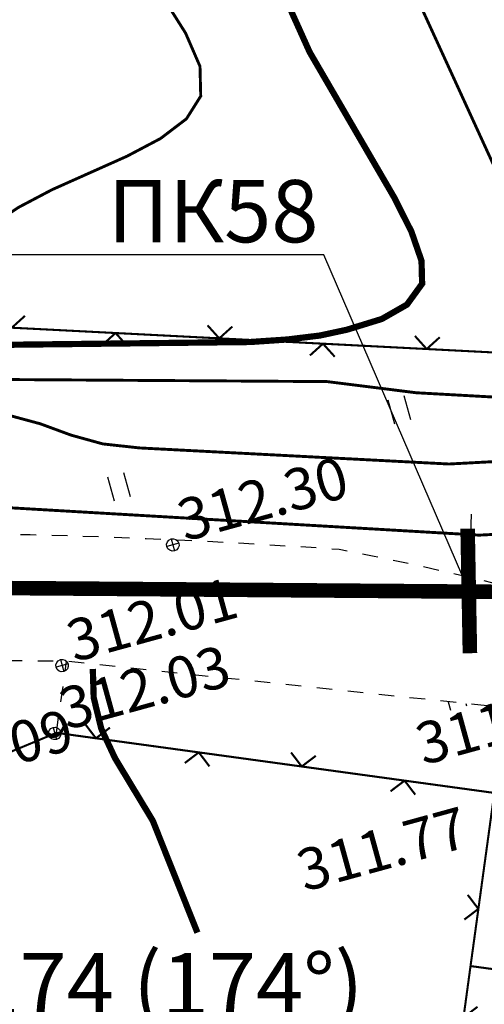
# Model space of a CAD drawing. Units: millimetres. Extents: x 1759 to 2354, y 1136 to 1540.
# Drawn here: x 2163 to 2186, y 1326 to 1374 of the extents above; entities that cross this region are included whole.
import ezdxf
from ezdxf import colors
from ezdxf.entities.mleader import LeaderData, LeaderLine
from ezdxf.math import Vec2, Vec3

# ---------------------------------------------------------------- set-up
doc = ezdxf.new("R2010")
doc.units = ezdxf.units.MM
doc.linetypes.add('Отмостка', pattern=[3, 1.5, -1.5])
for name, color, linetype in [('71314100', 7, 'Continuous'), ('82323000', 7, 'Continuous'), ('GEO_POINTS', 7, 'Continuous'), ('R_светогорская_CNT-MAJ', 7, 'Continuous'), ('R_светогорская_CNT-MIN', 7, 'Continuous'), ('Блоки Лорес', 7, 'Continuous'), ('дорога 6ез 6ордюра', 7, 'Отмостка'), ('РП', 7, 'Continuous'), ('трасса на согласование', 7, 'Continuous')]:
    doc.layers.add(name, color=color, linetype=linetype)
doc.styles.add('ГОСТ тип А', font='ГОСТ тип А_0.ttf')
doc.styles.add('древний курсив', font='txt')

# ---------------------------------------------------------------- blocks, each defined once
blk = doc.blocks.new('*U30')
at = {"layer": '82323000', "ltscale": 0.5, "flags": 128}
blk.add_lwpolyline([(222943.733, 4804522.981, 0.05, 0.05, 0), (222943.242, 4804521.832, 0.05, 0.05, 0), (222942.258, 4804519.533, 0.05, 0.05, 0), (222941.274, 4804517.235, 0.05, 0.05, 0), (222940.291, 4804514.937, 0.05, 0.05, 0), (222939.307, 4804512.638, 0.05, 0.05, 0), (222938.323, 4804510.34, 0.05, 0.05, 0), (222938.152, 4804509.941, 0, 0, 0)], format="xyseb", dxfattribs=at)
at = {"layer": '82323000', "linetype": 'Continuous', "ltscale": 0.5, "const_width": 0.05}
for points in [[(222943.635, 4804521.99), (222943.242, 4804521.832)], [(222943.242, 4804521.832), (222943.399, 4804521.438)], [(222942.258, 4804519.533), (222942.1, 4804519.927)], [(222941.864, 4804519.376), (222942.258, 4804519.533)], [(222941.668, 4804517.393), (222941.274, 4804517.235)], [(222941.274, 4804517.235), (222941.432, 4804516.841)], [(222940.291, 4804514.937), (222940.133, 4804515.331)], [(222939.897, 4804514.779), (222940.291, 4804514.937)], [(222939.701, 4804512.796), (222939.307, 4804512.638)], [(222939.307, 4804512.638), (222939.465, 4804512.245)], [(222938.323, 4804510.34), (222938.165, 4804510.734)], [(222937.929, 4804510.182), (222938.323, 4804510.34)]]:
    blk.add_lwpolyline(points, dxfattribs=at)
blk = doc.blocks.new('*U32')
at = {"layer": '82323000', "ltscale": 0.5, "flags": 128}
blk.add_lwpolyline([(222934.081, 4804530.846, 0.05, 0.05, 0), (222935.609, 4804531.038, 0.05, 0.05, 0), (222936.491, 4804530.66, 0.05, 0.05, 0), (222938.79, 4804529.676, 0.05, 0.05, 0), (222941.088, 4804528.692, 0.05, 0.05, 0), (222943.386, 4804527.708, 0.05, 0.05, 0), (222945.39, 4804526.85, 0.05, 0.05, 0), (222945.264, 4804526.556, 0.05, 0.05, 0), (222944.28, 4804524.258, 0.05, 0.05, 0), (222943.733, 4804522.981, 0.05, 0.05, 0), (222944.755, 4804522.544, 0.05, 0.05, 0), (222947.053, 4804521.56, 0.05, 0.05, 0), (222948.5, 4804520.94, 0, 0, 0)], format="xyseb", dxfattribs=at)
at = {"layer": '82323000', "linetype": 'Continuous', "ltscale": 0.5, "const_width": 0.05}
for points in [[(222936.334, 4804531.054), (222936.491, 4804530.66)], [(222936.491, 4804530.66), (222936.885, 4804530.818)], [(222938.79, 4804529.676), (222938.396, 4804529.518)], [(222938.947, 4804529.282), (222938.79, 4804529.676)], [(222940.93, 4804529.086), (222941.088, 4804528.692)], [(222941.088, 4804528.692), (222941.482, 4804528.85)], [(222943.386, 4804527.708), (222942.992, 4804527.55)], [(222943.544, 4804527.314), (222943.386, 4804527.708)], [(222944.28, 4804524.258), (222944.122, 4804524.652)], [(222943.886, 4804524.1), (222944.28, 4804524.258)]]:
    blk.add_lwpolyline(points, dxfattribs=at)
blk = doc.blocks.new('*U38')
at = {"layer": '82323000', "ltscale": 0.5, "flags": 128}
blk.add_lwpolyline([(222954.852, 4804534.538, 0.05, 0.05, 0), (222953.685, 4804534.986, 0.05, 0.05, 0), (222951.351, 4804535.882, 0.05, 0.05, 0), (222949.017, 4804536.777, 0.05, 0.05, 0), (222948.433, 4804537.001, 0.05, 0.05, 0), (222946.653, 4804537.59, 0.05, 0.05, 0), (222944.28, 4804538.375, 0.05, 0.05, 0), (222941.906, 4804539.161, 0.05, 0.05, 0), (222939.533, 4804539.946, 0.05, 0.05, 0), (222937.159, 4804540.731, 0.05, 0.05, 0), (222934.786, 4804541.517, 0.05, 0.05, 0), (222932.413, 4804542.302, 0.05, 0.05, 0), (222930.039, 4804543.087, 0.05, 0.05, 0), (222928.719, 4804543.524, 0, 0, 0)], format="xyseb", dxfattribs=at)
at = {"layer": '82323000', "linetype": 'Continuous', "ltscale": 0.5, "const_width": 0.05}
for points in [[(222930.039, 4804543.087), (222929.66, 4804542.897)], [(222930.23, 4804542.708), (222930.039, 4804543.087)], [(222932.222, 4804542.681), (222932.413, 4804542.302)], [(222932.413, 4804542.302), (222932.792, 4804542.492)], [(222934.786, 4804541.517), (222934.407, 4804541.326)], [(222934.977, 4804541.138), (222934.786, 4804541.517)], [(222936.969, 4804541.11), (222937.159, 4804540.731)], [(222937.159, 4804540.731), (222937.539, 4804540.922)], [(222939.533, 4804539.946), (222939.154, 4804539.755)], [(222939.724, 4804539.567), (222939.533, 4804539.946)], [(222941.716, 4804539.54), (222941.906, 4804539.161)], [(222941.906, 4804539.161), (222942.285, 4804539.351)], [(222944.28, 4804538.375), (222943.901, 4804538.185)], [(222944.47, 4804537.996), (222944.28, 4804538.375)], [(222946.463, 4804537.969), (222946.653, 4804537.59)], [(222946.653, 4804537.59), (222947.032, 4804537.781)], [(222949.017, 4804536.777), (222948.629, 4804536.605)], [(222949.19, 4804536.39), (222949.017, 4804536.777)], [(222951.178, 4804536.269), (222951.351, 4804535.882)], [(222951.351, 4804535.882), (222951.739, 4804536.054)], [(222953.685, 4804534.986), (222953.297, 4804534.813)], [(222953.858, 4804534.598), (222953.685, 4804534.986)]]:
    blk.add_lwpolyline(points, dxfattribs=at)
blk = doc.blocks.new('*U120')
at = {"layer": 'GEO_POINTS', "elevation": 312.3}
for points in [[(222939.51, 4804534.81), (222939.51, 4804534.51)], [(222939.66, 4804534.66), (222939.36, 4804534.66)]]:
    blk.add_lwpolyline(points, dxfattribs=at)
at = {"layer": 'GEO_POINTS'}
blk.add_circle((222939.51, 4804534.66, 312.3), 0.15, dxfattribs=at)
at = {"layer": 'GEO_POINTS', "color": 18, "true_color": 0x000000, "style": 'древний курсив'}
blk.add_text('312.30', height=1, dxfattribs=at).set_placement((222939.81, 4804534.66, 312.3))
blk = doc.blocks.new('*U123')
at = {"layer": 'GEO_POINTS', "elevation": 312.03}
for points in [[(222935.566, 4804531.184), (222935.566, 4804530.884)], [(222935.716, 4804531.034), (222935.416, 4804531.034)]]:
    blk.add_lwpolyline(points, dxfattribs=at)
at = {"layer": 'GEO_POINTS'}
blk.add_circle((222935.566, 4804531.034, 312.03), 0.15, dxfattribs=at)
at = {"layer": 'GEO_POINTS', "color": 18, "true_color": 0x000000, "style": 'древний курсив'}
blk.add_text('312.03', height=1, dxfattribs=at).set_placement((222935.866, 4804531.034, 312.03))
blk = doc.blocks.new('*U124')
at = {"layer": 'GEO_POINTS', "elevation": 312.01}
for points in [[(222936.17, 4804532.713), (222936.17, 4804532.413)], [(222936.32, 4804532.563), (222936.02, 4804532.563)]]:
    blk.add_lwpolyline(points, dxfattribs=at)
at = {"layer": 'GEO_POINTS'}
blk.add_circle((222936.17, 4804532.563, 312.01), 0.15, dxfattribs=at)
at = {"layer": 'GEO_POINTS', "color": 18, "true_color": 0x000000, "style": 'древний курсив'}
blk.add_text('312.01', height=1, dxfattribs=at).set_placement((222936.47, 4804532.563, 312.01))
blk = doc.blocks.new('*U125')
at = {"layer": 'GEO_POINTS', "elevation": 312.09}
for points in [[(222931.522, 4804530.701), (222931.522, 4804530.401)], [(222931.672, 4804530.551), (222931.372, 4804530.551)]]:
    blk.add_lwpolyline(points, dxfattribs=at)
at = {"layer": 'GEO_POINTS'}
blk.add_circle((222931.522, 4804530.551, 312.09), 0.15, dxfattribs=at)
at = {"layer": 'GEO_POINTS', "color": 18, "true_color": 0x000000, "style": 'древний курсив'}
blk.add_text('312.09', height=1, dxfattribs=at).set_placement((222931.822, 4804530.551, 312.09))
blk = doc.blocks.new('_None')

msp = doc.modelspace()

# ---------------------------------------------------------------- linework, layer by layer
at = {"layer": '71314100', "ltscale": 0.5}
for p, q in [((2182.264, 1354.488), (2181.946, 1355.645)), ((2181.492, 1354.276), (2181.174, 1355.433)), ((2167.992, 1350.567), (2167.675, 1351.724)), ((2168.764, 1350.779), (2168.446, 1351.936)), ((2184.192, 1340.48), (2184.082, 1340.881)), ((2184.963, 1340.692), (2184.934, 1340.799))]:
    msp.add_line(p, q, dxfattribs=at)
at = {"layer": 'R_светогорская_CNT-MAJ', "color": 42, "const_width": 0.3}
for points, elevation in [([(2146.58, 1357.91), (2174.527, 1358.231), (2176.315, 1358.352), (2177.885, 1358.543), (2179.182, 1358.822), (2180.87, 1359.341), (2182.078, 1360.031), (2182.809, 1361.037), (2182.78, 1362.141), (2182.296, 1363.544), (2181.48, 1365.166), (2177.393, 1372.198), (2171.783, 1384.655), (2171.2, 1388.543)], 628), ([(2171.99, 1329.782), (2169.842, 1335.172), (2168.024, 1338.184), (2167.361, 1339.608), (2166.998, 1341.1), (2166.954, 1342.485)], 624)]:
    msp.add_lwpolyline(points, dxfattribs=dict(at, elevation=elevation))
at = {"layer": 'R_светогорская_CNT-MIN', "color": 44, "const_width": 0.14}
for points, elevation in [([(2157.329, 1360.664), (2163.37, 1364.712), (2164.988, 1365.566), (2168.598, 1367.179), (2170.217, 1368.034), (2171.463, 1368.983), (2172.15, 1370.074), (2172.115, 1371.508), (2171.421, 1373.11), (2168.206, 1378.203), (2164.104, 1387.382), (2163.317, 1392.637)], 629), ([(2120.066, 1352.269), (2120.282, 1353.749), (2121.042, 1354.637), (2122.373, 1354.765), (2125.952, 1354.022), (2133.885, 1354.48), (2147.541, 1356.522), (2178.241, 1356.324), (2182.529, 1355.786), (2186.796, 1355.549), (2188.384, 1355.886), (2189.26, 1356.868), (2189.565, 1358.363), (2189.372, 1359.543), (2188.881, 1361.006), (2179.54, 1381.403), (2179.084, 1384.449)], 627), ([(2128.834, 1351.379), (2131.861, 1352.442), (2148.502, 1355.133), (2158.975, 1355.046), (2160.973, 1354.949), (2162.794, 1354.733), (2164.426, 1354.292), (2165.904, 1353.747), (2167.434, 1353.323), (2169.198, 1353.129), (2184.102, 1352.354), (2189.497, 1352.643), (2190.843, 1353.118), (2191.903, 1354.615), (2194.066, 1359.248), (2194.36, 1360.893), (2194.118, 1362.486), (2193.517, 1364.244), (2191.1, 1369.806), (2187.91, 1376.117), (2187.408, 1377.415), (2187.014, 1379.049), (2186.967, 1380.355)], 626), ([(2149.625, 1351.862), (2161.273, 1350.345), (2185.554, 1348.928), (2191.313, 1349.227), (2192.823, 1349.752), (2193.882, 1350.93), (2195.524, 1353.782), (2198.865, 1361.733), (2199.224, 1363.628), (2199.038, 1365.136), (2198.553, 1366.666), (2194.851, 1376.261)], 625)]:
    msp.add_lwpolyline(points, dxfattribs=dict(at, elevation=elevation))
at = {"layer": 'Блоки Лорес', "color": 0, "lineweight": 25, "ltscale": 5}
msp.add_line((2185.168, 1349.942), (2184.984, 1343.944), dxfattribs=at)
at = {"layer": 'дорога 6ез 6ордюра', "ltscale": 0.5, "flags": 128}
for points in [[(2301.49, 1246.111, -0.043975), (2283.447, 1270.975), (2271.596, 1286.922), (2250.027, 1307.591, 0.040596), (2220.156, 1331.761, 0.059333), (2205.161, 1340.666, 0.044864), (2178.814, 1348.236, 0.022235), (2149.054, 1348.978, 0.015188), (2125.225, 1351.909, -0.00947), (2092.121, 1354.781, -0.012863), (2067.826, 1357.507, -0.035842), (2025.342, 1364.869), (1992.295, 1370.328, -0.052316), (1983.271, 1375.965, 0.018691), (1972.481, 1386.179, 0.033937), (1960.091, 1397.224), (1950.943, 1404.674)], [(2283.915, 1259.041), (2264.058, 1286.388), (2227.892, 1318.675), (2215.706, 1329.074, 0.094444), (2187.647, 1340.523), (2165.692, 1342.847, -0.034764), (2092.242, 1348.302, -0.041813), (2039.987, 1354.998), (1996.949, 1361.693, 0.044137), (1955.071, 1362.983, 0.056641), (1914.079, 1358.855), (1901.627, 1354.38), (1879.955, 1337.511), (1871.777, 1334.061), (1852.552, 1326.124), (1842.965, 1321.914), (1825.476, 1313.994), (1807.011, 1305.316), (1799.569, 1301.68)]]:
    msp.add_lwpolyline(points, format="xyb", dxfattribs=at)
at = {"layer": 'дорога 6ез 6ордюра', "ltscale": 0.5, "elevation": 1252.48, "flags": 128}
msp.add_lwpolyline([(2165.203, 1339.411), (2165.692, 1342.847)], dxfattribs=at)
at = {"layer": 'РП', "color": 5, "ltscale": 0.5, "const_width": 0.7}
msp.add_lwpolyline([(1793.302, 1308.883), (1871.672, 1338.61), (1912.845, 1365.355), (1971.689, 1371.609), (2060.192, 1356.728), (2148.792, 1346.487), (2217.008, 1345.964), (2234.707, 1321.998), (2276.256, 1281.958), (2302.466, 1246.581)], dxfattribs=at)
at = {"layer": 'трасса на согласование', "color": 0, "ltscale": 0.5, "const_width": 0.7}
msp.add_lwpolyline([(2184.999, 1349.24), (2185.11, 1343.241)], dxfattribs=at)

# ---------------------------------------------------------------- block references
at = {"layer": '82323000', "xscale": 1.999999964891131, "yscale": 1.99999996367842, "zscale": 1.999999964657693, "rotation": 15.36372685206877}
for name in ['*U38', '*U32', '*U30']:
    msp.add_blockref(name, (2118107.664, -9382458.294), dxfattribs=at)
at = {"layer": 'GEO_POINTS', "xscale": 1.999999964891131, "yscale": 1.99999996367842, "zscale": 1.999999964657693, "rotation": 15.36372685206877}
for name in ['*U120', '*U124', '*U123', '*U125']:
    msp.add_blockref(name, (2118107.664, -9382458.294), dxfattribs=at)

# ---------------------------------------------------------------- texts
at = {"layer": 'GEO_POINTS', "color": 18, "ltscale": 0.5, "true_color": 0x000000, "style": 'древний курсив'}
for s, p in [('311.83', (2182.86, 1337.839, 623.66)), ('311.77', (2177.136, 1331.749, 623.54))]:
    msp.add_text(s, height=2, rotation=15.3637, dxfattribs=at).set_placement(p)

# ---------------------------------------------------------------- leaders
at = {"layer": 'трасса на согласование', "color": 0, "ltscale": 0.5}
ml = msp.add_multileader_mtext('Standard', dxfattribs=at)
ml.set_content('\\pxsm0.8,ql;выход из земли Г2 %%C108х4,0\\PПК58+8,0', style='ГОСТ тип А')
ml.set_leader_properties()
ml.set_arrow_properties(name='NONE')
ml.build(insert=Vec2(0, 0))
ml.multileader.update_dxf_attribs({"text_left_attachment_type": 6, "text_right_attachment_type": 6, "dogleg_length": 1, "arrow_head_size": 0.5})
ctx = ml.context
ctx.base_point, ctx.char_height, ctx.arrow_head_size, ctx.landing_gap_size, ctx.plane_origin = Vec3(2127.011, 1428.975), 3, 0.5, 1, Vec3(2176.195, 1348.73)
ctx.left_attachment, ctx.right_attachment = 6, 6
notes = []
notes.append((ctx, [(1, (1, 1, 0), (2182.361, 1428.975), (-1, 0), 1, [(0, [(2201.155, 1346.086)], 0, [])])]))
ctx.mtext.insert, ctx.mtext.flow_direction = Vec3(2128.011, 1432.575), 5
ml = msp.add_multileader_mtext('Standard', dxfattribs=at)
ml.set_content('{\\C256;ПК58\\L      }', style='ГОСТ тип А')
ml.set_leader_properties()
ml.set_arrow_properties(name='NONE')
ml.build(insert=Vec2(0, 0))
ml.multileader.update_dxf_attribs({"text_left_attachment_type": 6, "text_right_attachment_type": 6, "dogleg_length": 1, "arrow_head_size": 0.5})
ctx = ml.context
ctx.base_point, ctx.char_height, ctx.arrow_head_size, ctx.landing_gap_size, ctx.plane_origin = Vec3(2166.673, 1362.433), 3, 0.5, 1, Vec3(2132.096, 1373.395)
ctx.left_attachment, ctx.right_attachment = 6, 6
notes.append((ctx, [(1, (1, 1, 0), (2178.073, 1362.433), (-1, 0), 1, [(0, [(2185.071, 1346.218)], 0, [])])]))
ctx.mtext.insert, ctx.mtext.flow_direction = Vec3(2167.673, 1366.033), 5
ml = msp.add_multileader_mtext('Standard', dxfattribs=at)
ml.set_content('\\pxsm0.8,ql;УП174 (174%%D)\\PПК57+82,0', style='ГОСТ тип А')
ml.set_leader_properties()
ml.set_arrow_properties(name='NONE')
ml.build(insert=Vec2(0, 0))
ml.multileader.update_dxf_attribs({"text_left_attachment_type": 6, "text_right_attachment_type": 6, "dogleg_length": 1, "arrow_head_size": 0.5})
ctx = ml.context
ctx.base_point, ctx.char_height, ctx.arrow_head_size, ctx.landing_gap_size, ctx.plane_origin = Vec3(2154.853, 1325.198), 3, 0.5, 1, Vec3(2034.175, 1409.913)
ctx.left_attachment, ctx.right_attachment = 6, 6
notes.append((ctx, [(0, (1, 1, 0), (2153.853, 1325.198), (1, 0), 1, [(0, [(2148.741, 1346.487)], 0, [])])]))
ctx.mtext.insert, ctx.mtext.flow_direction = Vec3(2155.853, 1328.798), 5
ml = msp.add_multileader_mtext('Standard', dxfattribs=at)
ml.set_content('Г2\\P%%C108х4,0', style='ГОСТ тип А')
ml.set_leader_properties()
ml.set_arrow_properties(name='NONE')
ml.build(insert=Vec2(0, 0))
ml.multileader.update_dxf_attribs({"text_left_attachment_type": 6, "text_right_attachment_type": 6, "dogleg_length": 1, "arrow_head_size": 0.5})
ctx = ml.context
ctx.base_point, ctx.char_height, ctx.arrow_head_size, ctx.landing_gap_size, ctx.plane_origin = Vec3(2166.442, 1280.704), 3, 0.5, 1, Vec3(2101.675, 779.746)
ctx.left_attachment, ctx.right_attachment, ctx.text_align_type = 6, 6, 1
notes.append((ctx, [(0, (1, 1, 0), (2184.892, 1280.704), (-1, 0), 1, [(0, [(2206.756, 1346.278)], 0, [])])]))
ctx.mtext.insert, ctx.mtext.alignment, ctx.mtext.flow_direction = Vec3(2175.167, 1284.304), 2, 5
for ctx, leaders in notes:
    for number, flags, end, landing, length, lines in leaders:
        leader = LeaderData()
        leader.index, (leader.has_last_leader_line, leader.has_dogleg_vector, leader.attachment_direction) = number, flags
        leader.last_leader_point, leader.dogleg_vector, leader.dogleg_length = Vec3(end), Vec3(landing), length
        for number, points, colour, breaks in lines:
            line = LeaderLine()
            line.index, line.vertices, line.color, line.breaks = number, Vec3.list(points), colors.encode_raw_color(colour), breaks
            leader.lines.append(line)
        ctx.leaders.append(leader)

doc.saveas('drawing.dxf')
